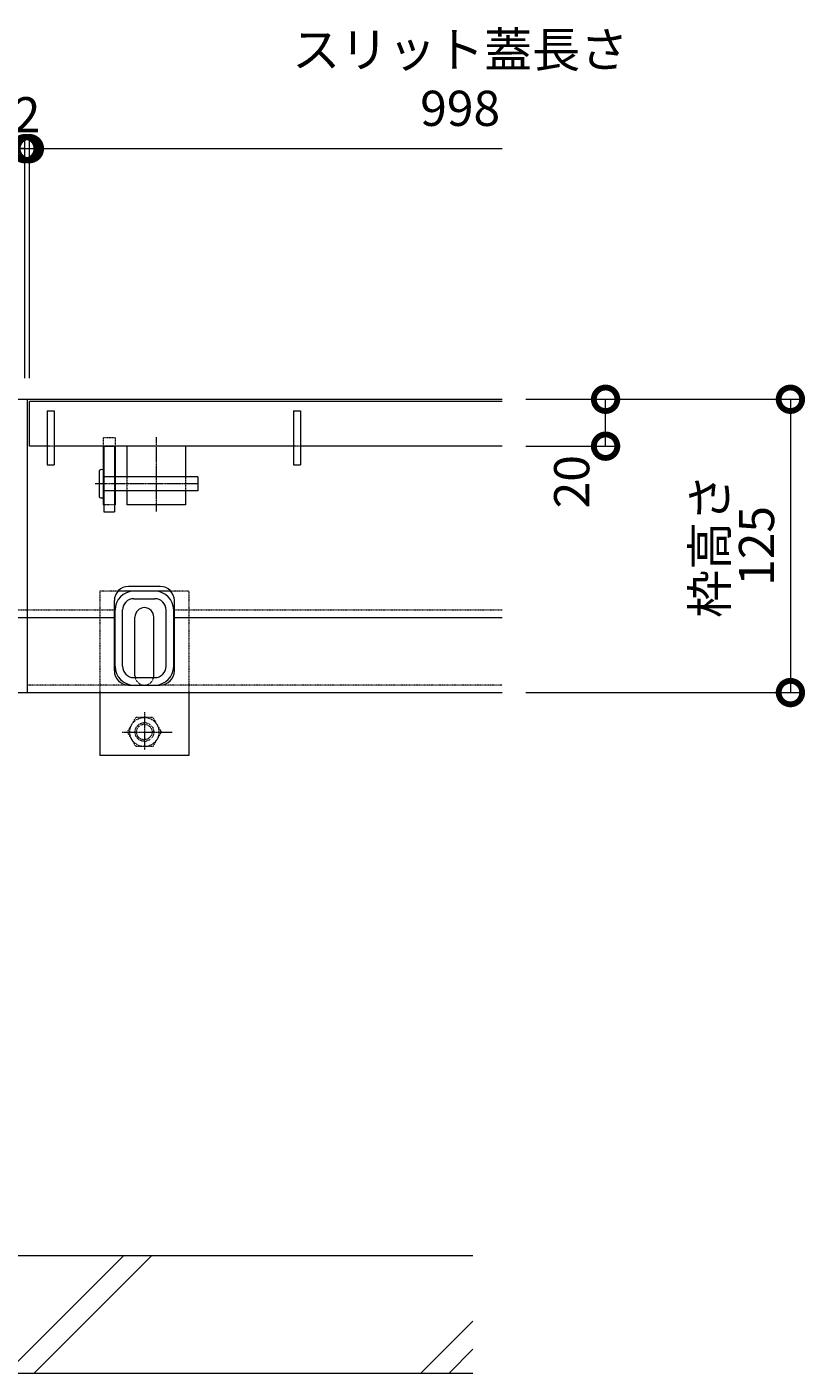
# Model space of a CAD drawing. Extents: x 1128685 to 1131739, y 341728 to 343398.
# Drawn here: x 1130135 to 1130467, y 341812 to 342385 of the extents above; entities that cross this region are included whole.
import ezdxf

# ---------------------------------------------------------------- set-up
doc = ezdxf.new("R2010")
doc.units = 0
doc.header["$LTSCALE"] = 0.1
doc.linetypes.add('中心線（短）', pattern=[6.773333, 4.233333, -0.846667, 0.846667, -0.846667])
doc.linetypes.add('点線（標準）', pattern=[1.693333, 0.846667, -0.846667])
doc.layers.get('0').update_dxf_attribs({"lineweight": 9})
doc.layers.get('Defpoints').update_dxf_attribs({"lineweight": 9})
for name, color, linetype, lineweight in [('(K)寸法', 7, 'Continuous', 9), ('アンカー', 30, 'Continuous', 9), ('クリップ金具', 6, 'Continuous', 9), ('スリット蓋', 3, 'Continuous', 9), ('六角ボルト', 30, 'Continuous', 9), ('枠', 4, 'Continuous', 9), ('角パイプ（蓋受け）', 211, 'Continuous', 9), ('角パイプ（補強梁）', 211, 'Continuous', 9), ('Ｕ字溝', 6, 'Continuous', 9)]:
    doc.layers.add(name, color=color, linetype=linetype, lineweight=lineweight)
doc.styles.add('(K)MSゴシック', font='txt')
doc.styles.add('文字_異尺度_H3.0', font='txt', dxfattribs={"height": 3})
doc.dimstyles.new('KAD-1', dxfattribs={"dimtxt": 3, "dimasz": 4, "dimexe": 1, "dimexo": 2, "dimgap": 1, "dimtad": 1, "dimdec": 1, "dimdsep": 46, "dimtxsty": '(K)MSゴシック', "dimblk": 'DOTSMALL', "dimcen": 0, "dimclrd": 7, "dimclre": 256, "dimclrt": 2, "dimadec": 0, "dimazin": 0, "dimtfac": 1, "dimtdec": 1, "dimtmove": 0, "dimatfit": 3, "dimldrblk": 'DOTSMALL', "dimfxl": 1, "dimtfill": 1, "dimlwd": 9, "dimlwe": -1, "dimarcsym": 0})

# ---------------------------------------------------------------- blocks, each defined once
blk = doc.blocks.new('_DotSmall')
at = {"color": 0, "linetype": 'ByBlock', "const_width": 0.5}
blk.add_lwpolyline([(-0.0625, 0, 1), (0.0625, 0, 1)], format="xyb", close=True, dxfattribs=at)
blk = doc.blocks.new('*D21')
at = {"layer": '(K)寸法', "transparency": 16777216}
for p, q in [((1130347.95, 342226.62), (1130465.77, 342226.62)), ((1130347.95, 342101.62), (1130465.77, 342101.62))]:
    blk.add_line(p, q, dxfattribs=at)
at = {"layer": '(K)寸法', "color": 7, "lineweight": 9, "transparency": 16777216}
blk.add_line((1130460.77, 342226.62), (1130460.77, 342101.62), dxfattribs=at)
at = {"layer": 'Defpoints', "color": 0, "linetype": 'Continuous', "lineweight": 5, "transparency": 16777216}
for p in [(1130337.95, 342226.62), (1130337.95, 342101.62), (1130460.77, 342101.62)]:
    blk.add_point(p, dxfattribs=at)
at = {"layer": '(K)寸法', "color": 7, "linetype": 'Continuous', "lineweight": 9, "transparency": 16777216, "xscale": 20, "yscale": 20, "zscale": 20}
for p, rotation in [((1130460.77, 342226.62), 90), ((1130460.77, 342101.62), 270)]:
    blk.add_blockref('_DotSmall', p, dxfattribs=dict(at, rotation=rotation))
at = {"layer": '(K)寸法', "color": 2, "linetype": 'Continuous', "lineweight": 9, "transparency": 16777216, "insert": (1130448.27, 342164.12), "char_height": 15, "attachment_point": 5, "rotation": 90, "style": '(K)MSゴシック', "bg_fill": 3, "box_fill_scale": 1.1, "bg_fill_color": 256, "bg_fill_true_color": 13158600, "bg_fill_transparency": 0}
blk.add_mtext('125', dxfattribs=at)
blk = doc.blocks.new('*D22')
at = {"layer": '(K)寸法', "transparency": 16777216}
for p, q in [((1130347.95, 342226.62), (1130386.98, 342226.62)), ((1130347.95, 342206.62), (1130386.98, 342206.62))]:
    blk.add_line(p, q, dxfattribs=at)
at = {"layer": '(K)寸法', "color": 7, "lineweight": 9, "transparency": 16777216}
blk.add_line((1130381.98, 342206.62), (1130381.98, 342226.62), dxfattribs=at)
at = {"layer": 'Defpoints', "color": 0, "linetype": 'Continuous', "lineweight": 5, "transparency": 16777216}
for p in [(1130337.95, 342226.62), (1130381.98, 342226.62), (1130337.95, 342206.62)]:
    blk.add_point(p, dxfattribs=at)
at = {"layer": '(K)寸法', "color": 7, "linetype": 'Continuous', "lineweight": 9, "transparency": 16777216, "xscale": 20, "yscale": 20, "zscale": 20, "rotation": 90}
blk.add_blockref('_DotSmall', (1130381.98, 342226.62), dxfattribs=at)
at = {"layer": '(K)寸法', "color": 2, "linetype": 'Continuous', "lineweight": 9, "transparency": 16777216, "insert": (1130369.48, 342191.48), "char_height": 15, "attachment_point": 5, "rotation": 90, "style": '(K)MSゴシック', "bg_fill": 3, "box_fill_scale": 1.1, "bg_fill_color": 256, "bg_fill_true_color": 13158600, "bg_fill_transparency": 0}
blk.add_mtext('20', dxfattribs=at)
at = {"layer": '(K)寸法', "color": 7, "linetype": 'Continuous', "lineweight": 9, "transparency": 16777216, "xscale": 20, "yscale": 20, "zscale": 20, "rotation": 270}
blk.add_blockref('_DotSmall', (1130381.98, 342206.62), dxfattribs=at)
blk = doc.blocks.new('*D75')
at = {"layer": '(K)寸法', "transparency": 16777216}
for p, q in [((1129136.39, 342235.62), (1129136.39, 342338.42)), ((1130134.39, 342235.62), (1130134.39, 342338.42))]:
    blk.add_line(p, q, dxfattribs=at)
at = {"layer": '(K)寸法', "color": 7, "lineweight": 9, "transparency": 16777216}
blk.add_line((1129136.39, 342333.42), (1130134.39, 342333.42), dxfattribs=at)
at = {"layer": 'Defpoints', "color": 0, "linetype": 'Continuous', "lineweight": 5, "transparency": 16777216}
for p in [(1130134.39, 342333.42), (1129136.39, 342225.62), (1130134.39, 342225.62)]:
    blk.add_point(p, dxfattribs=at)
at = {"layer": '(K)寸法', "color": 7, "linetype": 'Continuous', "lineweight": 9, "transparency": 16777216, "xscale": 20, "yscale": 20, "zscale": 20, "rotation": 180}
blk.add_blockref('_DotSmall', (1129136.39, 342333.42), dxfattribs=at)
at = {"layer": '(K)寸法', "color": 7, "linetype": 'Continuous', "lineweight": 9, "transparency": 16777216, "xscale": 20, "yscale": 20, "zscale": 20}
blk.add_blockref('_DotSmall', (1130134.39, 342333.42), dxfattribs=at)
at = {"layer": '(K)寸法', "color": 2, "linetype": 'Continuous', "lineweight": 9, "transparency": 16777216, "insert": (1129635.39, 342358.77), "char_height": 15, "attachment_point": 5, "style": '(K)MSゴシック', "bg_fill": 3, "box_fill_scale": 1.1, "bg_fill_color": 256, "bg_fill_true_color": 13158600, "bg_fill_transparency": 0}
blk.add_mtext('スリット蓋長さ\\P998', dxfattribs=at)
blk = doc.blocks.new('*D76')
at = {"layer": '(K)寸法', "transparency": 16777216}
for p, q in [((1130134.39, 342235.62), (1130134.39, 342338.42)), ((1130136.39, 342235.62), (1130136.39, 342338.42))]:
    blk.add_line(p, q, dxfattribs=at)
at = {"layer": '(K)寸法', "color": 7, "lineweight": 9, "transparency": 16777216}
for p, q in [((1130134.39, 342333.42), (1130114.39, 342333.42)), ((1130134.39, 342333.42), (1130136.39, 342333.42)), ((1130136.39, 342333.42), (1130156.39, 342333.42))]:
    blk.add_line(p, q, dxfattribs=at)
at = {"layer": 'Defpoints', "color": 0, "linetype": 'Continuous', "lineweight": 5, "transparency": 16777216}
for p in [(1130136.39, 342333.42), (1130134.39, 342225.62), (1130136.39, 342225.62)]:
    blk.add_point(p, dxfattribs=at)
at = {"layer": '(K)寸法', "color": 2, "linetype": 'Continuous', "lineweight": 9, "transparency": 16777216, "insert": (1130135.39, 342345.92), "char_height": 15, "attachment_point": 5, "style": '(K)MSゴシック', "bg_fill": 3, "box_fill_scale": 1.1, "bg_fill_color": 256, "bg_fill_true_color": 13158600, "bg_fill_transparency": 0}
blk.add_mtext('2', dxfattribs=at)
at = {"layer": '(K)寸法', "color": 7, "linetype": 'Continuous', "lineweight": 9, "transparency": 16777216, "xscale": 20, "yscale": 20, "zscale": 20}
blk.add_blockref('_DotSmall', (1130134.39, 342333.42), dxfattribs=at)
at = {"layer": '(K)寸法', "color": 7, "linetype": 'Continuous', "lineweight": 9, "transparency": 16777216, "xscale": 20, "yscale": 20, "zscale": 20, "rotation": 180}
blk.add_blockref('_DotSmall', (1130136.39, 342333.42), dxfattribs=at)

msp = doc.modelspace()

# ---------------------------------------------------------------- linework, layer by layer
at = {"layer": 'アンカー', "color": 30, "linetype": '点線（標準）', "lineweight": 5}
for p, q in [((1130166.39, 342144.82), (1130166.39, 342101.62)), ((1130174.11, 342144.82), (1130166.39, 342144.82)), ((1130204.39, 342144.82), (1130196.66, 342144.82)), ((1130204.39, 342144.82), (1130204.39, 342101.62))]:
    msp.add_line(p, q, dxfattribs=at)
at = {"layer": 'アンカー', "color": 30, "linetype": 'Continuous', "lineweight": 5}
for p, q in [((1130196.66, 342144.82), (1130174.11, 342144.82)), ((1130181.39, 342108.82), (1130181.39, 342133.82)), ((1130189.39, 342108.82), (1130189.39, 342133.82)), ((1130166.39, 342101.62), (1130166.39, 342074.82)), ((1130204.39, 342101.62), (1130204.39, 342074.82)), ((1130204.39, 342074.82), (1130166.39, 342074.82))]:
    msp.add_line(p, q, dxfattribs=at)
for centre, start, end in [((1130185.39, 342133.82), 0, 180), ((1130185.39, 342108.82), 180, 191.53696), ((1130185.39, 342108.82), 348.46304, 0)]:
    msp.add_arc(centre, 4, start, end, dxfattribs=at)
at = {"layer": 'アンカー', "color": 30, "linetype": '点線（標準）', "lineweight": 5}
for start, end in [(191.53696, 205.15066), (205.15066, 334.84934), (334.84934, 348.46304)]:
    msp.add_arc((1130185.39, 342108.82), 4, start, end, dxfattribs=at)
at = {"layer": 'クリップ金具', "color": 7, "linetype": '中心線（短）', "lineweight": 9}
msp.add_line((1130190.39, 342210.53), (1130190.39, 342178.83), dxfattribs=at)
at = {"layer": 'クリップ金具', "color": 6, "linetype": 'Continuous', "lineweight": 5}
for p, q in [((1130202.89, 342206.62), (1130177.89, 342206.62)), ((1130177.89, 342206.62), (1130177.89, 342193.62)), ((1130202.89, 342206.62), (1130202.89, 342193.62)), ((1130166.14, 342196.32), (1130166.14, 342184.92)), ((1130168.14, 342196.32), (1130168.14, 342184.94)), ((1130208.14, 342193.62), (1130168.14, 342193.62)), ((1130208.14, 342193.62), (1130208.14, 342187.62)), ((1130208.14, 342187.62), (1130168.14, 342187.62)), ((1130177.89, 342187.62), (1130177.89, 342181.62)), ((1130202.89, 342187.62), (1130202.89, 342181.62)), ((1130202.89, 342181.62), (1130177.89, 342181.62))]:
    msp.add_line(p, q, dxfattribs=at)
at = {"layer": 'クリップ金具', "color": 6, "linetype": '点線（標準）', "lineweight": 5}
for p, q in [((1130172.64, 342193.62), (1130172.64, 342187.62)), ((1130177.89, 342193.62), (1130177.89, 342187.62)), ((1130202.89, 342193.62), (1130202.89, 342187.62))]:
    msp.add_line(p, q, dxfattribs=at)
at = {"layer": 'クリップ金具', "color": 6, "linetype": '中心線（短）', "lineweight": 5}
msp.add_line((1130208.43, 342190.62), (1130164.38, 342190.62), dxfattribs=at)
at = {"layer": 'クリップ金具', "color": 6, "linetype": 'Continuous', "lineweight": 5}
for centre, start, end in [((1130167.14, 342194.8), 56.60151, 123.39849), ((1130167.14, 342186.43), 236.60151, 303.39849)]:
    msp.add_arc(centre, 1.82, start, end, dxfattribs=at)
at = {"layer": 'スリット蓋', "color": 3, "linetype": 'Continuous', "lineweight": 9}
for p, q in [((1130136.39, 342206.62), (1130136.39, 342225.62)), ((1130143.89, 342221.62), (1130146.89, 342221.62)), ((1130143.89, 342221.62), (1130143.89, 342198.62)), ((1130146.89, 342221.62), (1130146.89, 342198.62)), ((1130248.89, 342221.62), (1130251.89, 342221.62)), ((1130248.89, 342221.62), (1130248.89, 342198.62)), ((1130251.89, 342221.62), (1130251.89, 342198.62)), ((1130143.89, 342206.62), (1130136.39, 342206.62)), ((1130248.89, 342206.62), (1130146.89, 342206.62)), ((1130143.89, 342198.62), (1130146.89, 342198.62)), ((1130248.89, 342198.62), (1130251.89, 342198.62))]:
    msp.add_line(p, q, dxfattribs=at)
at = {"layer": 'スリット蓋', "color": 3, "linetype": '点線（標準）', "lineweight": 9}
for p, q in [((1130146.89, 342206.62), (1130143.89, 342206.62)), ((1130167.89, 342206.62), (1130172.89, 342206.62)), ((1130251.89, 342206.62), (1130248.89, 342206.62))]:
    msp.add_line(p, q, dxfattribs=at)
at = {"layer": '六角ボルト', "color": 30, "linetype": '点線（標準）', "lineweight": 5}
for p, q in [((1130178.2, 342084.82), (1130181.79, 342091.04)), ((1130188.98, 342091.04), (1130181.89, 342091.04)), ((1130188.98, 342091.04), (1130192.58, 342084.82)), ((1130181.79, 342078.59), (1130178.2, 342084.82)), ((1130192.58, 342084.82), (1130188.98, 342078.59)), ((1130188.98, 342078.59), (1130181.79, 342078.59))]:
    msp.add_line(p, q, dxfattribs=at)
at = {"layer": '六角ボルト', "color": 7, "linetype": '中心線（短）', "lineweight": 9}
for p, q in [((1130185.39, 342093.27), (1130185.39, 342077.15)), ((1130175.94, 342084.82), (1130197.25, 342084.82))]:
    msp.add_line(p, q, dxfattribs=at)
at = {"layer": '六角ボルト', "color": 30, "linetype": '点線（標準）', "lineweight": 5}
for radius in [6.23, 4, 3.3]:
    msp.add_circle((1130185.39, 342084.82), radius, dxfattribs=at)
at = {"layer": '枠', "color": 4, "linetype": 'Continuous', "lineweight": 9}
for p, q in [((1130135.39, 342226.62), (1130135.39, 342101.62)), ((1130167.89, 342206.62), (1130167.89, 342181.62)), ((1130172.89, 342206.62), (1130172.89, 342181.62)), ((1130168.14, 342181.62), (1130167.89, 342181.62)), ((1130172.64, 342181.62), (1130172.89, 342181.62)), ((1130192.19, 342146.82), (1130178.59, 342146.82)), ((1130172.59, 342110.82), (1130172.59, 342140.82)), ((1130198.19, 342110.82), (1130198.19, 342140.82)), ((1130098.19, 342133.62), (1130172.59, 342133.62)), ((1130178.59, 342104.82), (1130192.17, 342104.82))]:
    msp.add_line(p, q, dxfattribs=at)
at = {"layer": '枠', "color": 4, "linetype": '点線（標準）', "lineweight": 9}
for p, q in [((1130172.89, 342210.12), (1130167.89, 342210.12)), ((1130167.89, 342210.12), (1130167.89, 342206.62)), ((1130172.89, 342210.12), (1130172.89, 342206.62)), ((1130098.19, 342136.82), (1130172.59, 342136.82)), ((1130178.59, 342104.82), (1130135.39, 342104.82))]:
    msp.add_line(p, q, dxfattribs=at)
at = {"layer": '枠', "color": 4, "linetype": 'Continuous', "lineweight": 9}
for centre, start, end in [((1130178.59, 342140.82), 90, 180), ((1130192.19, 342140.82), 0, 90), ((1130178.59, 342110.82), 180, 270), ((1130192.19, 342110.82), 270, 0)]:
    msp.add_arc(centre, 6, start, end, dxfattribs=at)
at = {"layer": '角パイプ（蓋受け）', "color": 211, "linetype": 'Continuous', "lineweight": 5}
for p, q in [((1130168.14, 342206.62), (1130168.14, 342178.62)), ((1130168.14, 342206.62), (1130172.64, 342206.62)), ((1130172.64, 342206.62), (1130172.64, 342193.62)), ((1130172.64, 342187.62), (1130172.64, 342178.62)), ((1130168.14, 342178.62), (1130172.64, 342178.62))]:
    msp.add_line(p, q, dxfattribs=at)
at = {"layer": '角パイプ（蓋受け）', "color": 211, "linetype": '点線（標準）', "lineweight": 5}
msp.add_line((1130172.64, 342181.62), (1130168.14, 342181.62), dxfattribs=at)
at = {"layer": '角パイプ（補強梁）', "color": 211, "linetype": 'Continuous', "lineweight": 5}
for p, q in [((1130189.89, 342144.82), (1130180.89, 342144.82)), ((1130180.89, 342141.62), (1130189.89, 342141.62)), ((1130172.89, 342112.82), (1130172.89, 342136.82)), ((1130176.09, 342112.82), (1130176.09, 342136.82)), ((1130194.69, 342112.82), (1130194.69, 342136.82)), ((1130197.89, 342112.82), (1130197.89, 342136.82)), ((1130180.89, 342108.02), (1130189.89, 342108.02)), ((1130180.89, 342104.82), (1130189.89, 342104.82))]:
    msp.add_line(p, q, dxfattribs=at)
for centre, radius, start, end in [((1130180.89, 342136.82), 8, 90, 180), ((1130180.89, 342136.82), 4.8, 90, 180), ((1130189.89, 342136.82), 8, 0, 90), ((1130189.89, 342136.82), 4.8, 0, 90), ((1130180.89, 342112.82), 8, 180, 270), ((1130180.89, 342112.82), 4.8, 180, 270), ((1130189.89, 342112.82), 8, 270, 0), ((1130189.89, 342112.82), 4.8, 270, 0)]:
    msp.add_arc(centre, radius, start, end, dxfattribs=at)
at = {"layer": 'Ｕ字溝', "color": 6, "linetype": 'Continuous', "lineweight": 5}
for p, q in [((1130325.39, 341861.62), (1128945.39, 341861.62)), ((1130126.43, 341811.62), (1130176.43, 341861.62)), ((1130138.45, 341811.62), (1130188.45, 341861.62)), ((1130303.23, 341811.62), (1130325.39, 341833.77)), ((1130315.25, 341811.62), (1130325.39, 341821.75)), ((1128945.39, 341811.62), (1130325.39, 341811.62))]:
    msp.add_line(p, q, dxfattribs=at)

# ---------------------------------------------------------------- texts
at = {"layer": '(K)寸法', "color": 2, "linetype": 'Continuous', "lineweight": 9, "insert": (1130320, 342338.42), "char_height": 15, "attachment_point": 8, "style": '(K)MSゴシック', "bg_fill": 3, "box_fill_scale": 1.1, "bg_fill_color": 256, "bg_fill_true_color": 13158600, "bg_fill_transparency": 0}
msp.add_mtext('スリット蓋長さ\\P998', dxfattribs=at)

# ---------------------------------------------------------------- dimensions: what is measured, and where the dimension line sits
at = {"layer": '(K)寸法', "linetype": 'Continuous', "lineweight": 9}
dim = msp.add_linear_dim(base=(1130460.77, 342101.62), p1=(1130337.95, 342226.62), p2=(1130337.95, 342101.62), angle=90, dimstyle='KAD-1', dxfattribs=at)
dim.commit()
dim.dimension.update_dxf_attribs({"geometry": '*D21', "text_midpoint": (1130448.27, 342164.12)})

# ---------------------------------------------------------------- next in the draw order: linework, layer by layer
at = {"layer": '枠', "color": 4, "linetype": '点線（標準）', "lineweight": 9}
for p, q in [((1130198.19, 342136.82), (1130337.95, 342136.82)), ((1130337.95, 342104.82), (1130192.19, 342104.82))]:
    msp.add_line(p, q, dxfattribs=at)
at = {"layer": '枠', "color": 4, "linetype": 'Continuous', "lineweight": 9}
for p, q in [((1130198.19, 342133.62), (1130337.95, 342133.62)), ((1128932.82, 342101.62), (1130337.95, 342101.62))]:
    msp.add_line(p, q, dxfattribs=at)

# ---------------------------------------------------------------- next in the draw order: texts
at = {"layer": '(K)寸法', "color": 2, "linetype": 'Continuous', "insert": (1130428.32, 342164.12), "char_height": 15, "width": 54.1626, "attachment_point": 5, "rotation": 90, "style": '文字_異尺度_H3.0'}
msp.add_mtext('枠高さ', dxfattribs=at)

# ---------------------------------------------------------------- next in the draw order: dimensions: what is measured, and where the dimension line sits
at = {"layer": '(K)寸法', "linetype": 'Continuous', "lineweight": 9}
dim = msp.add_linear_dim(base=(1130381.98, 342226.62), p1=(1130337.95, 342206.62), p2=(1130337.95, 342226.62), angle=90, dimstyle='KAD-1', override={"dimtmove": 1}, dxfattribs=at)
dim.commit()
dim.dimension.update_dxf_attribs({"geometry": '*D22', "text_midpoint": (1130381.98, 342191.48), "dimtype": 160})

# ---------------------------------------------------------------- next in the draw order: linework, layer by layer
at = {"layer": 'スリット蓋', "color": 3, "linetype": 'Continuous', "lineweight": 9}
for p, q in [((1130337.95, 342225.62), (1130136.39, 342225.62)), ((1130337.95, 342206.62), (1130251.89, 342206.62))]:
    msp.add_line(p, q, dxfattribs=at)
at = {"layer": '枠', "color": 4, "linetype": 'Continuous', "lineweight": 9}
msp.add_line((1128932.82, 342226.62), (1130337.95, 342226.62), dxfattribs=at)

# ---------------------------------------------------------------- next in the draw order: dimensions: what is measured, and where the dimension line sits
at = {"layer": '(K)寸法', "linetype": 'Continuous', "lineweight": 9}
dim = msp.add_linear_dim(base=(1130134.39, 342333.42), p1=(1129136.39, 342225.62), p2=(1130134.39, 342225.62), text='スリット蓋長さ\\P<>', dimstyle='KAD-1', dxfattribs=at)
dim.commit()
dim.dimension.update_dxf_attribs({"geometry": '*D75', "text_midpoint": (1129635.39, 342358.77)})

# ---------------------------------------------------------------- next in the draw order: dimensions: what is measured, and where the dimension line sits
dim = msp.add_linear_dim(base=(1130136.39, 342333.42), p1=(1130134.39, 342225.62), p2=(1130136.39, 342225.62), dimstyle='KAD-1', override={"dimtmove": 1}, dxfattribs=at)
dim.commit()
dim.dimension.update_dxf_attribs({"geometry": '*D76', "text_midpoint": (1130135.39, 342333.42), "dimtype": 160})

# ---------------------------------------------------------------- next in the draw order: linework, layer by layer
at = {"layer": '(K)寸法'}
msp.add_line((1130136.39, 342235.62), (1130136.39, 342338.42), dxfattribs=at)
at = {"layer": '(K)寸法', "color": 7, "lineweight": 9}
msp.add_line((1130136.39, 342333.42), (1130337.95, 342333.42), dxfattribs=at)

# ---------------------------------------------------------------- next in the draw order: block references
at = {"layer": '(K)寸法', "color": 7, "linetype": 'Continuous', "lineweight": 9, "xscale": 20, "yscale": 20, "zscale": 20, "rotation": 180}
msp.add_blockref('_DotSmall', (1130136.39, 342333.42), dxfattribs=at)

doc.saveas('drawing.dxf')
